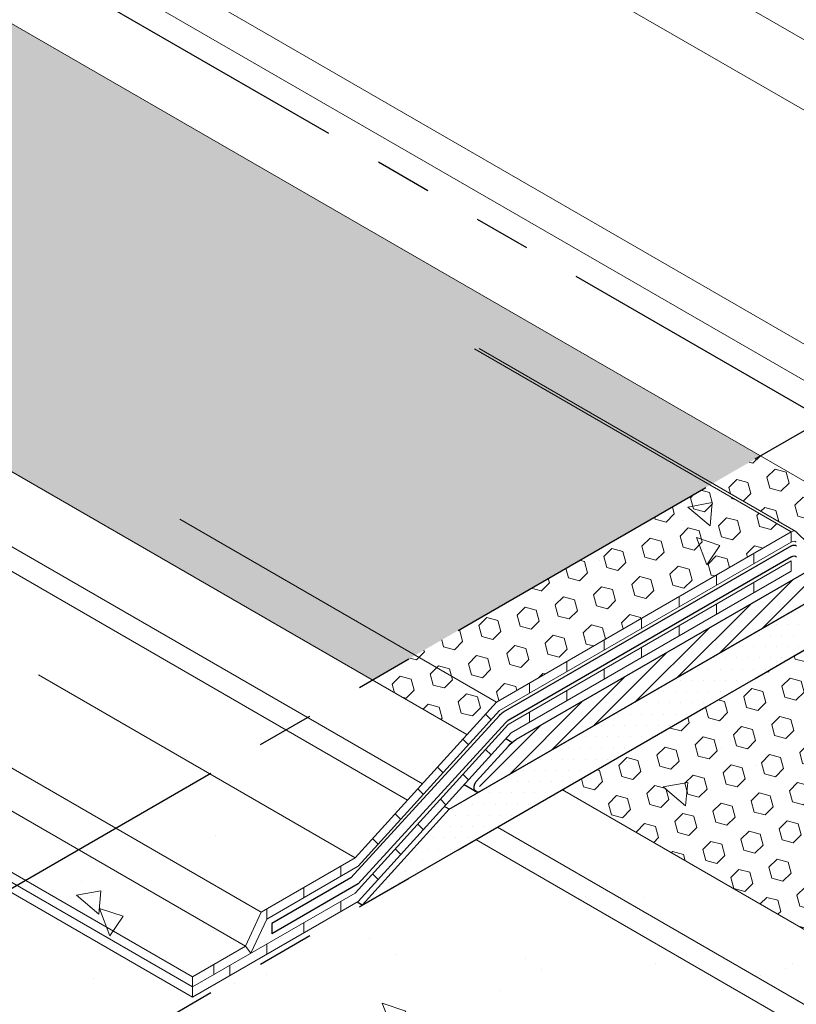
# Model space of a CAD drawing. Extents: x -68 to 2303, y 568 to 3799.
# Drawn here: x -28 to -24, y 1360 to 1365 of the extents above; entities that cross this region are included whole.
import ezdxf

# ---------------------------------------------------------------- set-up
doc = ezdxf.new("R2010")
doc.units = 0
doc.header["$LTSCALE"] = 5
doc.header["$MEASUREMENT"] = 0
doc.linetypes.add('PHANTOMX2', pattern=[5, 2.5, -0.5, 0.5, -0.5, 0.5, -0.5])
for name, color, linetype, lineweight in [('CONCRETE - H', 130, 'CONTINUOUS', 9), ('CONCRETE - L', 132, 'PHANTOMX2', 30), ('DECK COAT - L', 22, 'CONTINUOUS', 18), ('FOAM INSERT - H', 150, 'CONTINUOUS', 9), ('MIG CAPPING STRIP - L', 7, 'CONTINUOUS', 20), ('MIG FOOT - L', 7, 'CONTINUOUS', 30), ('MIG RETAINER - H', 251, 'CONTINUOUS', 20), ('PVC SIDESHEETS-L', 150, 'CONTINUOUS', 25), ('SETTING BED - H', 210, 'CONTINUOUS', 15), ('SETTING BED - L', 212, 'CONTINUOUS', 25), ('SILICONE BELLOWS - L', 22, 'CONTINUOUS', 13)]:
    doc.layers.add(name, color=color, linetype=linetype, lineweight=lineweight)
pattern_1 = [(140, (0, 0), (0.133871221296203, 1.530155056214941), [0.16, -1.76]), (85.00000000000001, (0, 0), (-1.604676551893359, -0.2960028450410666), [0.128, -1.408]), (190.45144446, (0.01115593386666668, 0.1275129194666667), (-1.470805314066409, 1.234152206351172), [0.1359790762666667, -1.495769838933333]), (136.1842, (-0.4266666666666667, 2.61257983818102e-17), (0.3531077990252302, 2.276781505432688), [0.24, -2.64]), (186.63563549, (-0.3972409450666667, 0.1897317226666667), (-2.078119681652375, 1.993945484105021), [0.2039687296, -2.243656021333333]), (81.18416399000002, (-0.4266666666666667, 2.61257983818102e-17), (-2.078119680575979, 1.993945482783516), [0.192, -2.112000002133333]), (111, (-0.32, 0.2133333333333334), (0.8589203000860564, 1.273401711186052), [0.16, -1.76]), (56.00000000000004, (-0.32, 0.2133333333333334), (-1.54698676276662, 0.5190727080993744), [0.128, -1.408]), (161.45144474, (-0.2484233088, 0.3194501418666667), (-0.6880664593202215, 1.792474403690605), [0.135979072, -1.495769838933333]), (127.5, (0, 0), (-0.7101735548401312, 0.02594102467688681), [0, -1.390933333333333, 0, -1.429333333333334, 0, -1.413333333333333]), (97.50000000000001, (0, 0), (-0.8414116520157019, 0.5612150132099171), [0, -0.8149333333333334, 0, -1.358933333333334, 0, -0.5386666666666666]), (57.49999999999999, (-2.913026519571837e-17, -0.4757333333333333), (0.04811705970001022, 1.138821197167806), [0, -0.5333333333333332, 0, -1.664, 0, -2.208]), (47.5, (-4.219316438662348e-17, -0.6890666666666667), (-0.2135572956422777, 1.244130494597091), [0, -0.6933333333333334, 0, -1.105066666666667, 0, -1.568])]
pattern_2 = [(45, (0, 0), (-0.07654655446197431, 0.07654655446197432), [0.0625, -0.125]), (165, (0, 0), (-0.0280179835052517, -0.104564537967226), [0.0625, -0.125]), (105, (0.04419417382415922, 0.04419417382415922), (-0.104564537967226, -0.02801798350525164), [0.0625, -0.125])]

msp = doc.modelspace()

# ---------------------------------------------------------------- hatches: boundary and pattern name
at = {"layer": 'CONCRETE - H'}
h = msp.add_hatch(dxfattribs=at)
h.set_pattern_fill('AR-CONC', color=256, scale=0.2133333333333333, angle=90, style=0)
h.set_pattern_definition(pattern_1)
edge = h.paths.add_edge_path()
edge.add_line((-28.31064161720823, 1360.452190918047), (-28.55300803737008, 1360.312260600124))
edge.add_spline(control_points=[(-28.5530080373704, 1360.312260600123), (-28.32116296186124, 1360.275869567891), (-27.94939892455111, 1360.217516475702), (-28.10909058273409, 1359.561147246493), (-28.37010746008338, 1359.297208558127), (-28.5530080373704, 1359.112260600123)], knot_values=[0, 0, 0, 0, 0.5635757183211907, 0.9036947794251994, 1.700045509972568, 1.700045509972568, 1.700045509972568, 1.700045509972568], degree=3, periodic=0)
edge.add_line((-28.55300205731243, 1359.112264052711), (-26.37177367375606, 1360.371596847121))
edge.add_line((-26.37177367375606, 1360.371596847121), (-26.40040553930438, 1360.388127462403))
edge.add_line((-26.40040553930438, 1360.388127462403), (-27.30004299821406, 1359.868721533328))
edge.add_line((-27.30004299821406, 1359.868721533328), (-28.31064161720823, 1360.452190918047))
h.paths.add_polyline_path([(-28.2622409221494, 1360.480135072368), (-28.31064161720823, 1360.452190918047), (-27.30004299821361, 1359.868721533328), (-27.30004299821406, 1359.92460984197)])
h.paths.add_polyline_path([(-28.21384022708994, 1360.508079226689), (-28.2622409221494, 1360.480135072368), (-27.30004299821315, 1359.92460984197), (-27.30004299821361, 1359.980498150613)])
h.paths.add_polyline_path([(-27.92447285966748, 1360.675145554165), (-28.21384022708994, 1360.508079226689), (-27.30004299821378, 1359.980498150613), (-27.01067563079244, 1360.147564478089)])
h.paths.add_polyline_path([(-27.71962163137008, 1360.793416465967), (-27.92447285966748, 1360.675145554165), (-27.01067563079335, 1360.147564478089), (-26.92419654175831, 1360.334177576359)])
h.paths.add_polyline_path([(-27.20571753996068, 1361.09011913148), (-27.71962163137008, 1360.793416465967), (-26.92419654175753, 1360.334177576359), (-26.41029245034887, 1360.630880241872)])
h.paths.add_polyline_path([(-25.68137773905203, 1361.434970618682), (-26.14489749105622, 1361.702583872277), (-27.20571753996068, 1361.09011913148), (-26.41029245035055, 1360.630880241873)])
h.paths.add_polyline_path([(-26.08165218238936, 1361.73909856826), (-26.14489749105622, 1361.702583872277), (-25.68137773905203, 1361.434970618682), (-25.63792038174109, 1361.482909893708)])
h.paths.add_polyline_path([(-25.30738033942077, 1361.673747276119), (-25.7511121400696, 1361.929935950672), (-26.08165218238938, 1361.73909856826), (-25.63792038174099, 1361.482909893708)])
h.paths.add_polyline_path([(-24.02576343747371, 1362.413689139454), (-24.46949523812395, 1362.669877814008), (-25.75111214006967, 1361.929935950672), (-25.30738033942075, 1361.673747276119)])
edge = h.paths.add_edge_path()
edge.add_line((-24.4551464594196, 1362.678162085256), (-24.46949523812393, 1362.669877814008))
edge.add_line((-24.46949523812393, 1362.669877814008), (-24.02576343747362, 1362.413689139454))
edge.add_ellipse((-24.02576343747308, 1362.373689139455), major_axis=(-0.02449489742800997, -0.04242640687103853), ratio=0.5773502691899791, start_angle=-179.99999999984686, end_angle=-134.99999999895277, ccw=False)
edge.add_line((-24.00218512792268, 1362.416644738584), (-24.4551464594196, 1362.678162085256))
h = msp.add_hatch(dxfattribs=at)
h.set_pattern_fill('AR-CONC', color=256, scale=0.2133333333333333, angle=90, style=0)
h.set_pattern_definition(pattern_1)
edge = h.paths.add_edge_path()
edge.add_spline(control_points=[(-28.5530080373704, 1359.112260600123), (-28.31484259545579, 1358.86147755022), (-27.91642712421433, 1358.441688150223), (-26.73704394942673, 1358.396280104546), (-27.8668169950609, 1356.547918592345), (-27.92599430438268, 1355.256839595525), (-28.5530080373704, 1354.538301980796)], knot_values=[0, 0, 0, 0, 1.052160411238811, 1.772761798340969, 2.584372014992003, 5.815483855932007, 5.815483855932007, 5.815483855932007, 5.815483855932007], degree=3, periodic=0)
edge.add_line((-28.5530080373704, 1354.538301980796), (-22.5774327512578, 1357.988301980796))
edge.add_line((-22.5774327512578, 1357.988301980796), (-22.5774327512578, 1359.64290714443))
edge.add_line((-22.5774327512578, 1359.64290714443), (-25.10566700651383, 1361.102583872276))
edge.add_line((-25.10566700651383, 1361.102583872276), (-28.5530080373704, 1359.112260600123))
edge = h.paths.add_edge_path()
edge.add_spline(control_points=[(-22.57743275125784, 1359.658367644439), (-22.5774341589887, 1359.658379647251), (-22.57743556641507, 1359.658391659368), (-22.57743697353833, 1359.658403680803)], knot_values=[2.772320644365864, 2.772320644365864, 2.772320644365864, 2.772320644365864, 2.772337131359943, 2.772337131359943, 2.772337131359943, 2.772337131359943], degree=3, periodic=0)
edge.add_line((-22.57743697353832, 1359.658403662948), (-22.57743697353767, 1360.097613738954))
edge.add_line((-22.57743697353767, 1360.097613738954), (-24.711881655527, 1361.329935950671))
edge.add_line((-24.711881655527, 1361.329935950671), (-25.10566700651346, 1361.102583872276))
edge.add_line((-25.10566700651346, 1361.102583872276), (-22.5774327512578, 1359.64290714443))
edge.add_line((-22.5774327512578, 1359.64290714443), (-22.5774327512578, 1359.658367644438))
h.paths.add_polyline_path([(-22.57743697353721, 1362.562258162388), (-24.71188165552714, 1361.329935950671), (-22.57743697353704, 1360.097613738953)])
at = {"layer": 'FOAM INSERT - H'}
h = msp.add_hatch(dxfattribs=at)
h.set_pattern_fill('HEX', color=256, scale=0.5, angle=45, style=0)
h.set_pattern_definition(pattern_2)
h.paths.add_polyline_path([(-32.53672911705765, 1367.645016110819), (-32.53672911705763, 1365.194367837913), (-26.31684388461689, 1361.603310575668), (-24.19451602521187, 1362.828637136604)])
h = msp.add_hatch(dxfattribs=at)
h.set_pattern_fill('HEX', color=256, scale=0.5, angle=45, style=0)
h.set_pattern_definition(pattern_2)
h.paths.add_polyline_path([(-23.77882383146015, 1362.422148096103), (-23.77995740541573, 1362.421504335832), (-23.78109067595019, 1362.420882165832), (-23.78222333958758, 1362.42028175267), (-23.78335509311068, 1362.419703257116), (-23.78448563348815, 1362.419146834032), (-23.7856146580797, 1362.418612632392), (-23.786741864596, 1362.41810079522), (-23.78786695126359, 1362.417611459538), (-23.78898961686628, 1362.417144756364), (-23.79010956084888, 1362.416700810633), (-23.79122648335047, 1362.416279741218), (-23.79234008539272, 1362.415881660826), (-23.79345006877993, 1362.415506676047), (-23.79455613637867, 1362.415154887277), (-23.79565799207007, 1362.414826388684), (-23.79675534084339, 1362.414521268229), (-23.79784788891827, 1362.414239607599), (-23.79893534377745, 1362.413981482195), (-23.80001741431718, 1362.413746961118), (-23.80109381081052, 1362.413536107168), (-23.80216424510126, 1362.41334897679), (-23.80322843059646, 1362.413185620083), (-23.80428608238369, 1362.413046080782), (-23.8053369173172, 1362.412930396244), (-23.80638065405777, 1362.412838597442), (-23.80741701316941, 1362.412770708954), (-23.80844571719244, 1362.412726748953), (-23.8094664907138, 1362.412706729208), (-23.81047906045368, 1362.412710655081), (-23.81148315534323, 1362.412738525519), (-23.81247850651322, 1362.41279033306), (-23.81346484753831, 1362.412866063836), (-23.81444191432364, 1362.412965697572), (-23.81540944527621, 1362.413089207591), (-23.81636718138009, 1362.413236560829), (-23.81731486622433, 1362.413407717835), (-23.81825224607606, 1362.413602632783), (-23.81917907000438, 1362.413821253496), (-23.82009508986557, 1362.414063521443), (-23.82100006038267, 1362.414329371758), (-23.8218937393165, 1362.414618733267), (-23.82277588740066, 1362.414931528503), (-23.82364626845056, 1362.415267673726), (-23.8245046494513, 1362.415627078936), (-23.82535080059789, 1362.416009647918), (-23.82618449534436, 1362.416415278241), (-23.82700551049959, 1362.416843861318), (-23.82781362625514, 1362.417295282402), (-23.82860862624954, 1362.417769420623), (-23.82939029765809, 1362.418266149072), (-23.83015843120408, 1362.418785334739), (-23.83091282122744, 1362.419326838638), (-23.83165326576276, 1362.419890515781), (-23.83237956659675, 1362.420476215274), (-23.83309152925813, 1362.421083780304), (-23.83378896314017, 1362.421713048206), (-23.83447168153802, 1362.422363850525), (-23.83513950165091, 1362.423036013007), (-23.8357922447077, 1362.423729355715), (-23.83642973592939, 1362.424443693006), (-23.83705180466487, 1362.425178833649), (-23.83765828436855, 1362.42593458083), (-23.83824901265425, 1362.426710732202), (-23.83882383139481, 1362.42750707999), (-23.83938258667859, 1362.42832341098), (-23.8399251289175, 1362.429159506615), (-23.84045131286597, 1362.430015143076), (-23.84096099764158, 1362.430890091261), (-23.84145404680176, 1362.431784116943), (-23.84193032833426, 1362.432696980753), (-23.84238971473359, 1362.433628438315), (-23.84283208301137, 1362.434578240253), (-23.8432573147266, 1362.435546132265), (-23.84366529604168, 1362.436531855234), (-23.84405591773245, 1362.437535145258), (-23.84442907521404, 1362.438555733739), (-23.84478466858533, 1362.439593347423), (-23.84512260264484, 1362.440647708528), (-23.84544278692199, 1362.44171853478), (-23.84574513569311, 1362.442805539482), (-23.84602956801255, 1362.44390843162), (-23.84629600773066, 1362.445026915926), (-23.84654438351553, 1362.446160692952), (-23.8467746288722, 1362.447309459159), (-23.8469866821572, 1362.448472906999), (-23.84718048659825, 1362.449650724985), (-23.8473559903101, 1362.450842597783), (-23.84751314630542, 1362.452048206307), (-23.84765191251049, 1362.45326722778), (-23.84777225177396, 1362.454499335847), (-23.84787413187788, 1362.455744200636), (-23.8479575255468, 1362.457001488871), (-23.84802241045406, 1362.458270863945), (-23.8480687692284, 1362.459551986015), (-23.84809658945849, 1362.460844512093), (-23.84810586369634, 1362.462148096165), (-23.84810586369634, 1362.628637136603), (-24.19451602521187, 1362.828637136604), (-24.45514645941961, 1362.678162085256), (-23.99946755450183, 1362.415075746838), (-23.9328685816938, 1362.349939694437), (-23.93270302458778, 1362.349770302777), (-23.93253559855584, 1362.349603560524), (-23.93236631476924, 1362.349439478802), (-23.93219518452323, 1362.349278068561), (-23.93202221923624, 1362.34911934057), (-23.93184743044915, 1362.34896330542), (-23.93167082982451, 1362.348809973523), (-23.93149242914576, 1362.348659355109), (-23.93131224031646, 1362.348511460227), (-23.93113027535946, 1362.348366298747), (-23.93094654641612, 1362.348223880354), (-23.93076106574553, 1362.34808421455), (-23.93057384572364, 1362.347947310655), (-23.93038489884244, 1362.347813177802), (-23.93019423770917, 1362.347681824943), (-23.93000187504544, 1362.347553260842), (-23.92980782368639, 1362.347427494076), (-23.92961209657984, 1362.347304533037), (-23.92941470678543, 1362.34718438593), (-23.92921566747372, 1362.347067060772), (-23.92901499192535, 1362.34695256539), (-23.92881269353013, 1362.346840907424), (-23.92860878578615, 1362.346732094325), (-23.92840328229887, 1362.346626133354), (-23.92819619678026, 1362.346523031578), (-23.92798754304782, 1362.34642279588), (-23.92777733502368, 1362.346325432946), (-23.92756558673371, 1362.346230949272), (-23.92735231230651, 1362.346139351164), (-23.92713752597255, 1362.346050644733), (-23.92692124206317, 1362.345964835898), (-23.9267034750096, 1362.345881930383), (-23.92648423934208, 1362.345801933722), (-23.92626354968881, 1362.345724851251), (-23.92604142077501, 1362.345650688115), (-23.92581786742195, 1362.34557944926), (-23.92559290454592, 1362.345511139441), (-23.92536654715726, 1362.345445763216), (-23.92513881035939, 1362.345383324947), (-23.92490970934773, 1362.345323828799), (-23.92467925940873, 1362.345267278743), (-23.92444747591888, 1362.345213678552), (-23.92421437434361, 1362.345163031801), (-23.92397997023632, 1362.345115341872), (-23.92374427923731, 1362.345070611944), (-23.92350731707274, 1362.345028845004), (-23.92326909955361, 1362.344990043838), (-23.92302964257467, 1362.344954211036), (-23.92278896211335, 1362.344921348986), (-23.92254707422874, 1362.344891459884), (-23.92230399506049, 1362.344864545722), (-23.92205974082774, 1362.344840608297), (-23.92181432782803, 1362.344819649205), (-23.92156777243621, 1362.344801669846), (-23.92132009110336, 1362.344786671419), (-23.92107130035569, 1362.344774654924), (-23.92082141679343, 1362.344765621164), (-23.92057045708973, 1362.344759570742), (-23.92031843798955, 1362.34475650406), (-23.92006537630852, 1362.344756421323), (-23.91981128893185, 1362.344759322538), (-23.91955619281317, 1362.344765207511), (-23.91930010497345, 1362.344774075848), (-23.91904304249979, 1362.344785926958), (-23.91883230974271, 1362.344797822794), (-23.9186209472539, 1362.344811708567), (-23.91840896444702, 1362.344827583661), (-23.91819637076335, 1362.344845447366), (-23.91798317567137, 1362.344865298888), (-23.91776938866633, 1362.344887137343), (-23.91755501926988, 1362.344910961758), (-23.91734007702959, 1362.344936771072), (-23.91712457151852, 1362.344964564135), (-23.91690851233487, 1362.34499433971), (-23.91669190910144, 1362.345026096471), (-23.9164747714653, 1362.345059833002), (-23.91625710909732, 1362.345095547802), (-23.91603893169171, 1362.34513323928), (-23.91582024896566, 1362.345172905757), (-23.91560107065883, 1362.345214545466), (-23.91538140653297, 1362.345258156553), (-23.91516126637148, 1362.345303737077), (-23.91494065997892, 1362.345351285005), (-23.91471959718067, 1362.345400798221), (-23.91449808782239, 1362.34545227452), (-23.91427614176965, 1362.345505711609), (-23.91405376890748, 1362.345561107108), (-23.91383097913988, 1362.34561845855), (-23.91360778238947, 1362.34567776338), (-23.91338418859697, 1362.345739018958), (-23.91316020772076, 1362.345802222554), (-23.91293584973651, 1362.345867371354), (-23.91271112463665, 1362.345934462457), (-23.91248604242996, 1362.346003492874), (-23.91226061314115, 1362.346074459531), (-23.91203484681037, 1362.346147359267), (-23.91180875349279, 1362.346222188836), (-23.91158234325811, 1362.346298944904), (-23.9113556261902, 1362.346377624053), (-23.91112861238657, 1362.346458222779), (-23.91090131195793, 1362.346540737492), (-23.91067373502777, 1362.346625164517), (-23.9104458917319, 1362.346711500095), (-23.91021779221798, 1362.346799740378), (-23.90998944664511, 1362.346889881439), (-23.90976086518331, 1362.346981919261), (-23.90953205801314, 1362.347075849746), (-23.90930303532518, 1362.347171668711), (-23.90907380731963, 1362.347269371887), (-23.90884438420584, 1362.347368954923), (-23.90861477620183, 1362.347470413384), (-23.90838499353386, 1362.347573742752), (-23.908155046436, 1362.347678938424), (-23.90792494514959, 1362.347785995715), (-23.90769469992287, 1362.347894909856), (-23.90746432101049, 1362.348005675998), (-23.90723381867305, 1362.348118289206), (-23.90700320317664, 1362.348232744466), (-23.90677248479241, 1362.34834903668), (-23.90654167379606, 1362.348467160667), (-23.90631078046744, 1362.348587111168), (-23.90607981509007, 1362.348708882839), (-23.90584878795066, 1362.348832470258), (-23.90561770933868, 1362.34895786792), (-23.90538658954589, 1362.349085070241), (-23.9051554388659, 1362.349214071554), (-23.90492426759366, 1362.349344866114), (-23.90469308602325, 1362.349477448097)])
h = msp.add_hatch(dxfattribs=at)
h.set_pattern_fill('HEX', color=256, scale=0.5, angle=45, style=0)
h.set_pattern_definition(pattern_2)
h.paths.add_polyline_path([(-25.04859047436879, 1361.823159674365), (-24.02576343747308, 1362.413689139455), (-24.46949523812394, 1362.669877814008), (-26.31684403440879, 1361.603310489186), (-25.8731122337597, 1361.347121814633), (-25.25315588174784, 1361.705053781352), (-25.13716043158571, 1361.772023785729)])
h = msp.add_hatch(dxfattribs=at)
h.set_pattern_fill('HEX', color=256, scale=0.5, angle=45, style=0)
h.set_pattern_definition(pattern_2)
h.paths.add_polyline_path([(-22.5774327512578, 1362.562260600122), (-25.277614101706, 1361.00331017058), (-22.5774327512578, 1359.444357636001)])
at = {"layer": 'MIG RETAINER - H'}
h = msp.add_hatch(dxfattribs=at)
h.set_pattern_fill('ANSI31', color=256, scale=0.55, style=0)
h.set_pattern_definition([(45, (0, 0), (-0.04861359120657514, 0.04861359120657515), [])])
edge = h.paths.add_edge_path()
edge.add_ellipse((-23.26159282024731, 1362.907260600122), major_axis=(-0.04898979485606447, -0.08485281374215424), ratio=0.5773502691894542, start_angle=-44.9999999997853, end_angle=135.0000000002147)
edge.add_line((-23.1923107879444, 1362.947260600122), (-23.1923107879444, 1363.227260600123))
edge.add_line((-23.1923107879444, 1363.227260600123), (-22.85456088046897, 1363.422260600124))
edge.add_line((-22.85456088046897, 1363.422260600124), (-22.85456088046897, 1363.132904604921))
edge.add_ellipse((-22.78527884816607, 1363.182260600122), major_axis=(-0.04898979485606447, -0.08485281374215424), ratio=0.5773502691894542, start_angle=-44.9999999997853, end_angle=135.0000000002147)
edge.add_line((-22.71599681586316, 1363.222260600122), (-22.71599681586316, 1363.502260600124))
edge.add_line((-22.71599681586316, 1363.502260600124), (-22.62939427549703, 1363.552260600117))
edge.add_ellipse((-22.62939427548475, 1363.492260600122), major_axis=(-0.03674234614204996, -0.06363961030661844), ratio=0.5773502691894292, start_angle=180.0000000000989, end_angle=225.0000000003223, ccw=False)
edge.add_ellipse((-22.62939427548475, 1363.492260600122), major_axis=(-0.03674234614204996, -0.06363961030661844), ratio=0.5773502691894292, start_angle=135.000000000556, end_angle=180.0000000000989, ccw=False)
edge.add_line((-22.5774327512578, 1363.522260600127), (-22.5774327512578, 1362.932260600128))
edge.add_ellipse((-22.68135579971216, 1362.872260600122), major_axis=(-0.07348469228326998, -0.1272792206139513), ratio=0.5773502691897611, start_angle=44.999999999821625, end_angle=134.9999999997456, ccw=False)
edge.add_line((-22.68135579971216, 1362.752260600122), (-22.70854899739073, 1362.736560600122))
edge.add_ellipse((-22.70854899739073, 1362.756560600122), major_axis=(-0.01224744871401612, -0.02121320343553856), ratio=0.5773502691894542, start_angle=-45.000000000060595, end_angle=45.00000000032111, ccw=False)
edge.add_line((-22.72586950546623, 1362.746560600122), (-22.72586950546623, 1362.761060600122))
edge.add_ellipse((-22.70854899739073, 1362.771060600122), major_axis=(-0.01224744871401612, -0.02121320343553856), ratio=0.5773502691894542, start_angle=-69.62845530238468, end_angle=-45.000000000060595, ccw=False)
edge.add_ellipse((-22.78527884816607, 1362.832260600122), major_axis=(-0.07348469228326998, -0.1272792206139513), ratio=0.5773502691897611, start_angle=-279.067732559607, end_angle=9.06773259868088)
edge.add_ellipse((-22.8620086989414, 1362.682460600122), major_axis=(-0.01224744871401612, -0.02121320343553856), ratio=0.5773502691894542, start_angle=134.9999999991873, end_angle=159.6284552994005, ccw=False)
edge.add_line((-22.84468819086545, 1362.692460600117), (-22.84468819086545, 1362.677960600124))
edge.add_ellipse((-22.8620086989414, 1362.667960600122), major_axis=(-0.01224744871401612, -0.02121320343553856), ratio=0.5773502691894542, start_angle=45.00000000032111, end_angle=134.9999999991873, ccw=False)
edge.add_line((-22.8620086989414, 1362.647960600122), (-25.72543509401397, 1360.994760600123))
edge.add_ellipse((-25.72543509401442, 1361.034760600123), major_axis=(-0.02449489742800997, -0.04242640687103853), ratio=0.5773502691899791, start_angle=-3.207105692126788e-10, end_angle=45.000000001047226, ccw=False)
edge.add_ellipse((-25.72543509401442, 1361.034760600123), major_axis=(-0.02449489742800997, -0.04242640687103853), ratio=0.5773502691899791, start_angle=-90, end_angle=-3.207105692126788e-10, ccw=False)
edge.add_line((-25.74992999144218, 1361.048902735747), (-25.57296590935005, 1361.242353816537))
edge.add_ellipse((-25.53057937816278, 1361.157260600122), major_axis=(-0.07348469228343915, -0.1272792206134566), ratio=0.577350269188432, start_angle=237.5094440301161, end_angle=249.07076186944352, ccw=False)
edge.add_ellipse((-25.53057937816278, 1361.157260600122), major_axis=(-0.07348469228343915, -0.1272792206134566), ratio=0.577350269188432, start_angle=225.0000000000648, end_angle=237.5094440301161, ccw=False)
edge.add_line((-25.5305793781555, 1361.277260600126), (-23.54738120349669, 1362.422260600122))
edge.add_ellipse((-23.54738120349669, 1362.542260600123), major_axis=(-0.07348469228326998, -0.1272792206139513), ratio=0.5773502691897611, start_angle=44.99999999982153, end_angle=134.9999999997456)
edge.add_line((-23.44345815504233, 1362.602260600128), (-23.44345815504233, 1363.042260600123))
edge.add_ellipse((-23.40881713889087, 1363.062260600122), major_axis=(-0.02449489742806726, -0.04242640687113779), ratio=0.5773502691886286, start_angle=225.0000000011142, end_angle=315.0000000001737, ccw=False)
edge.add_line((-23.40881713888815, 1363.102260600124), (-23.33087485255022, 1363.147260600124))
edge.add_line((-23.33087485255022, 1363.147260600124), (-23.33087485255022, 1362.857904604921))
at = {"layer": 'SETTING BED - H'}
h = msp.add_hatch(dxfattribs=at)
h.set_pattern_fill('DOTS', color=256, scale=0.9842500000000001, style=0)
h.set_pattern_definition([(0, (-3718.551364057649, -1220.270590771927), (0.0307578125, 0.061515625), [0, -0.061515625])])
h.paths.add_polyline_path([(-22.57743275125825, 1362.812260600122), (-22.57743275125825, 1362.562260600122), (-26.37177367375546, 1360.371596847121), (-25.89629272658807, 1360.896115899962)])

# ---------------------------------------------------------------- linework, layer by layer
at = {"layer": 'CONCRETE - L', "ltscale": 0.125}
for p, q in [((-23.84810586369634, 1363.028637136604), (-32.53672911705763, 1368.045016110819)), ((-28.5530080373704, 1360.312260600123), (-23.84810586369634, 1363.028637136605)), ((-28.5530080373704, 1359.112260600123), (-22.5774327512578, 1362.562260600122))]:
    msp.add_line(p, q, dxfattribs=at)
at = {"layer": 'DECK COAT - L', "ltscale": 0.1}
for p, q in [((-24.02576343747354, 1362.413689139454), (-25.75781424504169, 1363.413689139455)), ((-24.00126854004487, 1362.416115546326), (-25.73331934761439, 1363.416115546324)), ((-25.63792038174109, 1361.482909893708), (-27.3699711893097, 1362.482909893708)), ((-26.41029245035055, 1360.630880241873), (-28.14234325791916, 1361.630880241873)), ((-26.92419654175831, 1360.334177576359), (-28.65624734932738, 1361.334177576359)), ((-27.01067563079244, 1360.147564478089), (-28.7427264383606, 1361.14756447809)), ((-27.30004299821361, 1359.980498150613), (-29.03209380578268, 1360.980498150613)), ((-27.30004299821406, 1359.92460984197), (-29.03209380578313, 1360.92460984197)), ((-27.30004299821406, 1359.868721533328), (-29.03209380578313, 1360.868721533328))]:
    msp.add_line(p, q, dxfattribs=at)
at = {"layer": 'DECK COAT - L'}
for p, q in [((-25.63792038174245, 1361.482909893707), (-24.02576343747308, 1362.413689139455)), ((-24.02576343747354, 1362.357800830814), (-24.02576343747354, 1362.413689139454)), ((-23.9328685816937, 1362.349939694437), (-23.9979493468951, 1362.413590888347)), ((-24.02576343747354, 1362.357800830813), (-25.62147644103664, 1361.436515498657)), ((-24.23032884485259, 1362.239694937793), (-24.23032884485259, 1362.295583246436)), ((-25.57474667375767, 1361.360026257871), (-24.02576343747308, 1362.254332146308)), ((-24.02576343747354, 1362.198443837667), (-24.02576343747354, 1362.254332146308)), ((-24.02576343747354, 1362.198443837667), (-24.02576343747354, 1362.254332146308)), ((-24.02576343747354, 1362.198443837667), (-25.55830273304958, 1361.313631862821)), ((-24.43489425223164, 1362.121589044775), (-24.43489425223164, 1362.177477353418)), ((-24.23032884485259, 1362.080337944647), (-24.23032884485259, 1362.13622625329)), ((-24.63945965961069, 1362.003483151757), (-24.63945965961069, 1362.059371460401)), ((-24.43489425223164, 1361.962232051629), (-24.43489425223164, 1362.018120360272)), ((-24.84402506698974, 1361.885377258739), (-24.84402506698974, 1361.941265567383)), ((-24.63945965961069, 1361.844126158611), (-24.63945965961069, 1361.900014467254)), ((-25.04859047436879, 1361.767271365722), (-25.04859047436879, 1361.823159674365)), ((-24.84402506698974, 1361.726020265593), (-24.84402506698974, 1361.781908574236)), ((-25.25315588174784, 1361.649165472709), (-25.25315588174784, 1361.705053781352)), ((-25.04859047436879, 1361.607914372575), (-25.04859047436879, 1361.663802681218)), ((-25.45772128912689, 1361.531059579692), (-25.45772128912689, 1361.586947888335)), ((-25.25315588174784, 1361.489808479562), (-25.25315588174784, 1361.545696788206)), ((-26.41029245035055, 1360.630880241873), (-25.63792038174109, 1361.482909893708)), ((-25.62147644102982, 1361.436515498661), (-26.39384850964291, 1360.584485846822)), ((-25.45772128912689, 1361.371702586545), (-25.45772128912689, 1361.427590895189)), ((-25.66749013097172, 1361.385756246982), (-25.69817494207849, 1361.416441058088)), ((-26.41029245035055, 1360.438307560294), (-25.57474667375676, 1361.360026257871)), ((-25.55830273304594, 1361.313631862823), (-26.39384850964291, 1360.391913165243)), ((-25.79091839929345, 1361.24959836562), (-25.82160321040022, 1361.280283176726)), ((-25.66749013097172, 1361.193183565403), (-25.69817494207849, 1361.223868376509)), ((-25.93014009461206, 1361.096018222821), (-25.96082490571883, 1361.126703033927)), ((-25.79091839929345, 1361.057025684041), (-25.82160321040022, 1361.087710495146)), ((-26.03777493593692, 1360.977282602896), (-26.06845974704368, 1361.007967414002)), ((-25.91434666761518, 1360.920867802678), (-25.94503147872195, 1360.951552613784)), ((-26.16120320425865, 1360.841124721534), (-26.19188801536541, 1360.871809532639)), ((-26.03777493593692, 1360.784709921316), (-26.06845974704368, 1360.815394732422)), ((-26.28463147258038, 1360.704966840171), (-26.31531628368715, 1360.735651651277)), ((-26.16120320425865, 1360.648552039954), (-26.19188801536541, 1360.67923685106)), ((-26.92419654175831, 1360.334177576358), (-26.41029245035191, 1360.63088024187)), ((-26.39384850964291, 1360.584485846822), (-26.8943361328644, 1360.295529182828)), ((-26.4886292675152, 1360.529764150751), (-26.4886292675152, 1360.585652459394)), ((-26.28463147258038, 1360.512394158592), (-26.31531628368715, 1360.543078969698)), ((-26.6914827001898, 1360.41264666679), (-26.6914827001898, 1360.468534975433)), ((-27.30004299821361, 1359.924609841971), (-26.41029245035191, 1360.438307560291)), ((-26.39384850964291, 1360.391913165243), (-27.30004299821406, 1359.868721533328)), ((-26.8943361328644, 1360.295529182829), (-26.8943361328644, 1360.351417491473)), ((-26.4886292675152, 1360.337191469172), (-26.4886292675152, 1360.393079777815)), ((-27.01067563079381, 1360.147564478088), (-26.92419654175831, 1360.334177576359)), ((-26.89433613285986, 1360.295529182835), (-26.98081522189535, 1360.108916084561)), ((-26.6914827001898, 1360.220073985211), (-26.6914827001898, 1360.275962293854)), ((-27.30004299821315, 1359.980498150614), (-27.01067563079244, 1360.147564478089)), ((-26.98081522189535, 1360.108916084561), (-27.01067563079381, 1360.147564478088)), ((-26.8943361328644, 1360.10295650125), (-26.8943361328644, 1360.158844809893)), ((-27.18406387528479, 1359.991570419814), (-27.18406387528479, 1360.047458728458)), ((-27.097189565539, 1359.985839017289), (-27.097189565539, 1360.041727325933)), ((-27.30004299821361, 1359.980498150613), (-27.30004299821315, 1359.924609841971)), ((-27.30004299821406, 1359.92460984197), (-27.30004299821361, 1359.868721533328))]:
    msp.add_line(p, q, dxfattribs=at)
at = {"layer": 'DECK COAT - L', "extrusion": (0, 0, -0.9999999999999999)}
for centre in [(-24.02576343747308, 1362.373689139455), (-24.02576343747308, 1362.317800830814)]:
    msp.add_ellipse(centre, major_axis=(-0.02449489742800996, -0.04242640687103853), ratio=0.5773502691899791, start_param=8.639379797353653, end_param=9.573656465389004, dxfattribs=at)
at = {"layer": 'MIG CAPPING STRIP - L'}
for p, q in [((-22.40184343937666, 1363.823637136604), (-32.53672911705766, 1369.675016110816)), ((-23.54499697237237, 1363.203637136604), (-32.53672911705765, 1368.395016110818)), ((-23.63159951275077, 1363.053637136604), (-32.53672911705765, 1368.195016110816))]:
    msp.add_line(p, q, dxfattribs=at)
at = {"layer": 'MIG CAPPING STRIP - L', "ltscale": 0.15}
msp.add_line((-23.84810586369634, 1362.628637136603), (-32.53672911705765, 1367.645016110819), dxfattribs=at)
at = {"layer": 'MIG FOOT - L'}
for p, q in [((-22.8620086989414, 1362.647960600122), (-25.72543509401397, 1360.994760600123)), ((-23.54738120349669, 1362.422260600122), (-25.53057937816278, 1361.277260600122)), ((-25.55308916588013, 1361.261415806313), (-25.5875835850103, 1361.281331168484)), ((-25.74992999144218, 1361.048902735747), (-25.57296590934323, 1361.242353816544)), ((-25.74992999144263, 1360.992334193252), (-25.81533209405246, 1361.030094114799))]:
    msp.add_line(p, q, dxfattribs=at)
at = {"layer": 'MIG FOOT - L', "extrusion": (0, 0, -1)}
msp.add_ellipse((-25.53057937816278, 1361.157260600122), major_axis=(-0.07348469228343915, -0.1272792206134566), ratio=0.5773502691884321, start_param=1.936080442107049, end_param=2.356194490191215, dxfattribs=at)
at = {"layer": 'MIG FOOT - L', "extrusion": (0, 0, -0.9999999999999999)}
msp.add_ellipse((-25.72543509401442, 1361.034760600123), major_axis=(-0.02449489742800996, -0.04242640687103853), ratio=0.5773502691899791, start_param=5.497787143763861, end_param=7.853981633974483, dxfattribs=at)
at = {"layer": 'PVC SIDESHEETS-L'}
for p, q in [((-24.02456120098316, 1362.336760600122), (-25.60072743587092, 1361.426760600121)), ((-24.02456120098271, 1362.276760600122), (-25.57474667375676, 1361.381760600122)), ((-26.43401759442998, 1360.521548611408), (-25.62154488692216, 1361.409715981432)), ((-26.39384850964291, 1360.48885193468), (-25.58869155655714, 1361.369021972233)), ((-26.43401759442998, 1360.521548611408), (-26.86703029632202, 1360.271548611408)), ((-26.39384850964291, 1360.48885193468), (-26.86703029632202, 1360.215660302766)), ((-26.86703029632202, 1360.271548611408), (-26.86703029632202, 1360.215660302766))]:
    msp.add_line(p, q, dxfattribs=at)
at = {"layer": 'PVC SIDESHEETS-L', "extrusion": (0, 0, -0.9999999999999999)}
for centre, major_axis, start_param, end_param in [((-24.02456120098271, 1362.296760600122), (-0.02449489742800996, -0.04242640687103853), 8.639379797353653, 9.573656465389004), ((-24.02456120098271, 1362.236760600122), (-0.02449489742800996, -0.04242640687103853), 8.639379797353653, 9.573656465389004), ((-25.60072743587092, 1361.366760600121), (-0.03674234614201493, -0.0636396103065578), 8.211358255452643, 8.639379797366782)]:
    msp.add_ellipse(centre, major_axis=major_axis, ratio=0.5773502691899791, start_param=start_param, end_param=end_param, dxfattribs=at)
at = {"layer": 'PVC SIDESHEETS-L', "extrusion": (0, 0, -1)}
msp.add_ellipse((-25.57474667375676, 1361.351760600121), major_axis=(-0.01837117307097617, -0.03181980515361852), ratio=0.5773502691909627, start_param=8.072812606861334, end_param=8.639379797356318, dxfattribs=at)
at = {"layer": 'SETTING BED - L'}
for p, q in [((-25.89629272658807, 1360.896115899962), (-22.57743275125825, 1362.812260600122)), ((-26.37177367375546, 1360.371596847121), (-22.5774327512587, 1362.562260600122)), ((-25.89629272658807, 1360.896115899962), (-26.37177367375546, 1360.371596847121)), ((-25.89629272658807, 1360.896115899962), (-25.92287305366438, 1360.911462058955)), ((-26.37177367375546, 1360.371596847121), (-26.40040553930442, 1360.388127462403))]:
    msp.add_line(p, q, dxfattribs=at)
at = {"layer": 'SILICONE BELLOWS - L'}
msp.add_line((-21.76609482677214, 1363.840966655164), (-31.69774846030036, 1369.57500955398), dxfattribs=at)
at = {"layer": 'SILICONE BELLOWS - L', "ltscale": 0.15}
for p, q in [((-25.7995264397054, 1361.304636806296), (-32.53672237958559, 1365.194363948026)), ((-26.04343915927244, 1361.035568467373), (-32.53672237958559, 1364.785736209386)), ((-26.12447717128741, 1360.946172705967), (-32.35845481974947, 1364.545366192381)), ((-22.55743761631522, 1359.432813423872), (-25.27761410170591, 1361.00331017058)), ((-22.55911770605406, 1359.023213627255), (-25.63265964628473, 1360.798324529843)), ((-22.45998502311291, 1358.830474348598), (-25.75052838238821, 1360.730272983325))]:
    msp.add_line(p, q, dxfattribs=at)

doc.saveas('drawing.dxf')
